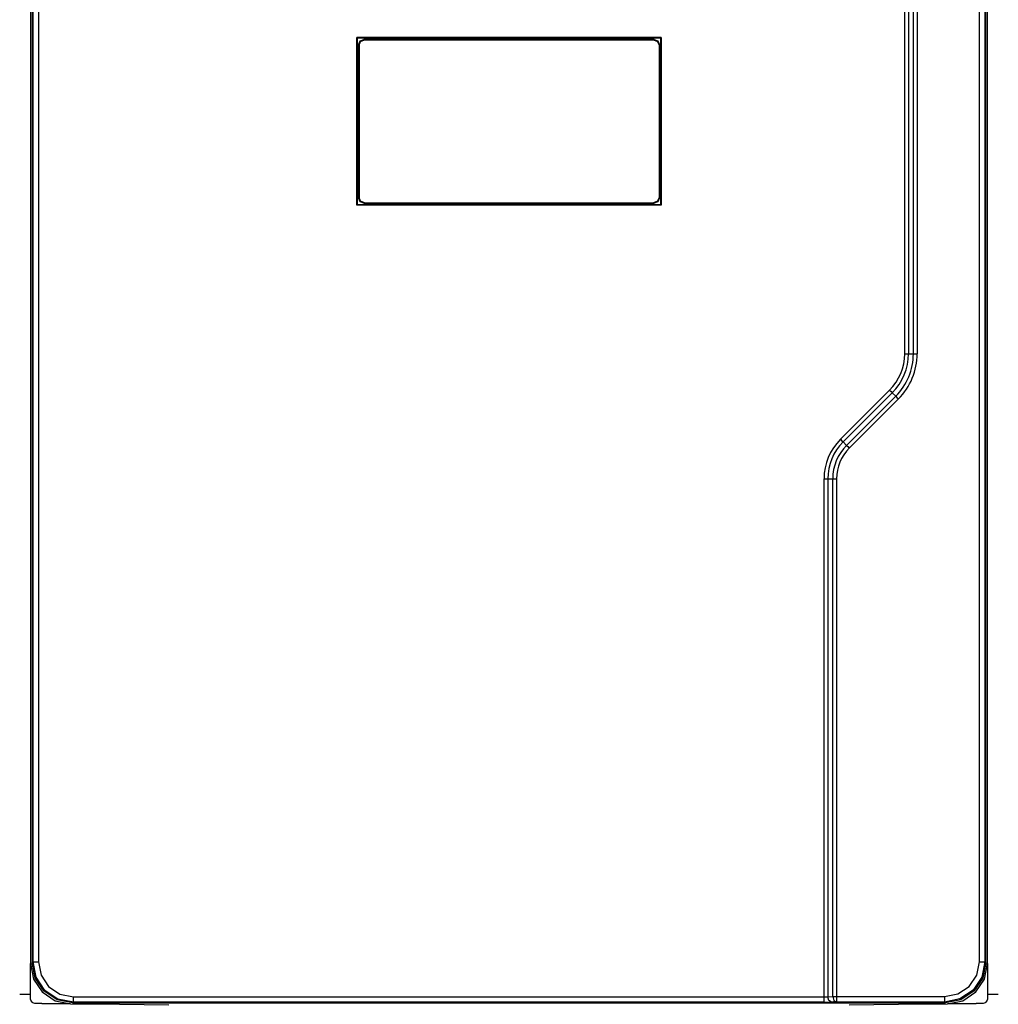
# Model space of a CAD drawing. Extents: x 29 to 330, y 12 to 292.
# Drawn here: x 222 to 259, y 68 to 105 of the extents above; entities that cross this region are included whole.
import ezdxf

# ---------------------------------------------------------------- set-up
doc = ezdxf.new("R2010")
doc.units = 0
doc.header["$MEASUREMENT"] = 0
doc.layers.add('VRSTVA_1', color=7, linetype='CONTINUOUS')

msp = doc.modelspace()

# ---------------------------------------------------------------- linework, layer by layer
at = {"layer": 'VRSTVA_1', "color": 7}
for points in [[(255.14, 92.191), (255.14, 112.666)], [(255.281, 112.664), (255.281, 92.191)], [(255.464, 92.191), (255.464, 112.66)], [(255.605, 112.66), (255.605, 92.191)], [(222.622, 111.432), (222.622, 69.493)], [(222.688, 111.398), (222.688, 69.528)], [(258.157, 69.528), (258.157, 111.398)], [(258.222, 69.493), (258.222, 111.432)], [(222.719, 69.559), (222.719, 111.366)], [(222.919, 111.366), (222.919, 69.559)], [(257.921, 69.564), (257.921, 111.361)], [(258.12, 111.361), (258.12, 69.564)], [(234.758, 103.952), (234.772, 103.937)], [(234.758, 97.724), (234.758, 103.952)], [(246.086, 103.952), (234.758, 103.952)], [(234.772, 103.937), (234.772, 97.737)], [(246.072, 103.937), (234.772, 103.937)], [(234.822, 103.688), (234.881, 103.829), (235.022, 103.888)], [(234.843, 103.667), (234.902, 103.808), (235.043, 103.867)], [(239.353, 103.888), (235.022, 103.888)], [(235.022, 103.888), (235.043, 103.867)], [(235.043, 103.867), (245.801, 103.867)], [(241.492, 103.888), (239.353, 103.888)], [(245.822, 103.888), (241.492, 103.888)], [(245.801, 103.867), (245.822, 103.888)], [(245.801, 103.867), (245.943, 103.808), (246.002, 103.667)], [(245.822, 103.888), (245.964, 103.829), (246.022, 103.688)], [(246.072, 103.937), (246.086, 103.952)], [(246.072, 97.737), (246.072, 103.937)], [(246.086, 103.952), (246.086, 97.724)], [(234.822, 103.688), (234.822, 97.987)], [(234.843, 103.667), (234.822, 103.688)], [(234.843, 103.667), (234.843, 98.008)], [(246.022, 103.688), (246.002, 103.667)], [(246.002, 103.667), (246.002, 98.008)], [(246.022, 97.987), (246.022, 103.688)], [(234.822, 97.987), (234.843, 98.008)], [(235.022, 97.788), (234.881, 97.846), (234.822, 97.987)], [(235.043, 97.808), (234.902, 97.867), (234.843, 98.008)], [(246.002, 98.008), (245.943, 97.867), (245.801, 97.808)], [(246.022, 97.987), (245.964, 97.846), (245.822, 97.788)], [(246.002, 98.008), (246.022, 97.987)], [(234.758, 97.724), (234.772, 97.737)], [(246.086, 97.724), (234.758, 97.724)], [(234.772, 97.737), (246.072, 97.737)], [(235.043, 97.808), (235.022, 97.788)], [(235.022, 97.788), (239.353, 97.788)], [(235.043, 97.808), (245.801, 97.808)], [(239.353, 97.788), (241.492, 97.788)], [(241.492, 97.788), (245.822, 97.788)], [(245.822, 97.788), (245.801, 97.808)], [(246.086, 97.724), (246.072, 97.737)], [(255.14, 92.191), (255.216, 92.191), (255.281, 92.191)], [(255.281, 92.191), (255.464, 92.191)], [(255.464, 92.191), (255.529, 92.191), (255.605, 92.191)], [(252.749, 89.007), (254.578, 90.835)], [(254.678, 90.736), (252.85, 88.907)], [(252.979, 88.778), (254.807, 90.606)], [(254.907, 90.506), (253.079, 88.678)], [(254.578, 90.835), (254.632, 90.781), (254.678, 90.736)], [(254.678, 90.736), (254.807, 90.606)], [(254.807, 90.606), (254.853, 90.56), (254.907, 90.506)], [(252.749, 89.007), (252.804, 88.953), (252.85, 88.907)], [(252.85, 88.907), (252.979, 88.778)], [(252.979, 88.778), (253.025, 88.732), (253.079, 88.678)], [(252.139, 87.534), (252.216, 87.534), (252.281, 87.534)], [(252.139, 68.259), (252.139, 87.534)], [(252.281, 87.534), (252.463, 87.534)], [(252.281, 87.534), (252.281, 68.261)], [(252.463, 87.534), (252.529, 87.534), (252.605, 87.534)], [(252.463, 68.264), (252.463, 87.534)], [(252.605, 87.534), (252.605, 68.264)], [(222.622, 68.206), (222.622, 68.256), (222.622, 68.407), (222.622, 68.48), (222.622, 68.578), (222.622, 68.702), (222.622, 68.85), (222.622, 68.999), (222.622, 69.122), (222.622, 69.22), (222.622, 69.293), (222.622, 69.439), (222.622, 69.493)], [(222.622, 69.493), (222.731, 68.921), (223.056, 68.439), (223.536, 68.109), (224.108, 67.994)], [(222.688, 69.528), (222.719, 69.559)], [(224.187, 68.028), (223.613, 68.142), (223.127, 68.467), (222.801, 68.954), (222.688, 69.528)], [(224.219, 68.059), (223.645, 68.173), (223.158, 68.498), (222.833, 68.985), (222.719, 69.559)], [(222.719, 69.559), (222.779, 69.559), (222.919, 69.559)], [(222.919, 69.559), (223.018, 69.061), (223.299, 68.64), (223.721, 68.358), (224.219, 68.259)], [(258.12, 69.564), (258.006, 68.99), (257.681, 68.504), (257.195, 68.178), (256.621, 68.064)], [(256.621, 68.264), (257.118, 68.363), (257.54, 68.645), (257.822, 69.067), (257.921, 69.564)], [(258.157, 69.528), (258.043, 68.954), (257.718, 68.467), (257.231, 68.142), (256.658, 68.028)], [(256.736, 67.994), (257.308, 68.109), (257.788, 68.438), (258.113, 68.921), (258.222, 69.493)], [(257.921, 69.564), (258.061, 69.564), (258.12, 69.564)], [(258.12, 69.564), (258.157, 69.528)], [(258.222, 69.493), (258.222, 69.439), (258.222, 69.293), (258.222, 69.22), (258.222, 69.122), (258.222, 68.999), (258.222, 68.85), (258.222, 68.702), (258.222, 68.578), (258.222, 68.48), (258.222, 68.407), (258.222, 68.256), (258.222, 68.206)], [(222.222, 68.361), (222.622, 68.361)], [(222.821, 68.006), (222.782, 68.01), (222.745, 68.022), (222.71, 68.04), (222.68, 68.065), (222.656, 68.095), (222.637, 68.13), (222.626, 68.167), (222.622, 68.206)], [(224.219, 68.259), (252.139, 68.259)], [(224.219, 68.059), (224.219, 68.119), (224.219, 68.259)], [(252.139, 68.259), (252.281, 68.261)], [(252.139, 68.059), (252.139, 68.119), (252.139, 68.259)], [(252.281, 68.261), (252.463, 68.264)], [(252.422, 68.061), (252.323, 68.121), (252.281, 68.261)], [(252.463, 68.264), (252.529, 68.264), (252.605, 68.264)], [(252.463, 68.264), (252.506, 68.124), (252.605, 68.064)], [(252.605, 68.264), (256.621, 68.264)], [(252.605, 68.264), (252.605, 68.124), (252.605, 68.064)], [(256.621, 68.264), (256.621, 68.124), (256.621, 68.064)], [(258.222, 68.206), (258.219, 68.167), (258.207, 68.13), (258.189, 68.095), (258.164, 68.065), (258.134, 68.04), (258.1, 68.022), (258.063, 68.01), (258.024, 68.006)], [(258.222, 68.361), (258.622, 68.361)], [(224.108, 67.994), (224.108, 67.994), (224.108, 67.994), (224.107, 67.994), (224.107, 67.994), (224.106, 67.994), (224.106, 67.994), (224.105, 67.994), (224.104, 67.994), (224.104, 67.994), (224.103, 67.994), (224.102, 67.995), (224.101, 67.995), (224.101, 67.995), (224.1, 67.995), (224.099, 67.995), (224.098, 67.995), (224.097, 67.995), (224.095, 67.995), (224.094, 67.995), (224.092, 67.995), (224.091, 67.995), (224.09, 67.995), (224.088, 67.995), (224.087, 67.995), (224.085, 67.995), (224.083, 67.995), (224.082, 67.995), (224.08, 67.995), (224.078, 67.995), (224.076, 67.995), (224.074, 67.995), (224.072, 67.995), (224.07, 67.995), (224.068, 67.995), (224.066, 67.995), (224.063, 67.995), (224.061, 67.995), (224.059, 67.995), (224.056, 67.995), (224.054, 67.995), (224.051, 67.995), (224.049, 67.995), (224.046, 67.995), (224.044, 67.995), (224.041, 67.995), (224.038, 67.995), (224.035, 67.995), (224.032, 67.995), (224.029, 67.995), (224.026, 67.995), (224.023, 67.995), (224.019, 67.996), (224.016, 67.996), (224.013, 67.996), (224.01, 67.996), (224.006, 67.996), (224.003, 67.996), (223.999, 67.996), (223.996, 67.996), (223.993, 67.996), (223.988, 67.996), (223.985, 67.996), (223.981, 67.996), (223.977, 67.996), (223.973, 67.996), (223.969, 67.996), (223.965, 67.996), (223.961, 67.996), (223.957, 67.996), (223.953, 67.996), (223.949, 67.996), (223.944, 67.996), (223.94, 67.996), (223.936, 67.996), (223.931, 67.996), (223.927, 67.996), (223.922, 67.996), (223.917, 67.996), (223.913, 67.996), (223.908, 67.996), (223.894, 67.997), (223.878, 67.997), (223.862, 67.997), (223.844, 67.997), (223.825, 67.997), (223.805, 67.997), (223.783, 67.997), (223.761, 67.998), (223.736, 67.998), (223.711, 67.998), (223.685, 67.998), (223.657, 67.999), (223.628, 67.999), (223.598, 67.999), (223.566, 67.999), (223.534, 68), (223.5, 68), (223.465, 68), (223.449, 68), (223.433, 68), (223.418, 68), (223.402, 68.001), (223.388, 68.001), (223.373, 68.001), (223.358, 68.001), (223.344, 68.001), (223.33, 68.001), (223.317, 68.001), (223.303, 68.001), (223.29, 68.002), (223.277, 68.002), (223.264, 68.002), (223.251, 68.002), (223.239, 68.002), (223.228, 68.002), (223.216, 68.002), (223.204, 68.002), (223.193, 68.002), (223.182, 68.002), (223.172, 68.003), (223.161, 68.003), (223.151, 68.003), (223.141, 68.003), (223.131, 68.003), (223.122, 68.003), (223.113, 68.003), (223.104, 68.003), (223.095, 68.003), (223.086, 68.003), (223.078, 68.003), (223.071, 68.003), (223.063, 68.003), (223.055, 68.003), (223.048, 68.004), (223.041, 68.004), (223.034, 68.004), (223.028, 68.004), (223.022, 68.004), (223.012, 68.004), (223.003, 68.004), (222.994, 68.004), (222.986, 68.004), (222.977, 68.004), (222.969, 68.004), (222.96, 68.004), (222.952, 68.004), (222.945, 68.004), (222.938, 68.004), (222.93, 68.005), (222.924, 68.005), (222.916, 68.005), (222.91, 68.005), (222.904, 68.005), (222.898, 68.005), (222.892, 68.005), (222.886, 68.005), (222.881, 68.005), (222.876, 68.005), (222.871, 68.005), (222.866, 68.005), (222.862, 68.005), (222.857, 68.005), (222.854, 68.005), (222.85, 68.006), (222.846, 68.006), (222.843, 68.006), (222.84, 68.006), (222.837, 68.006), (222.835, 68.006), (222.832, 68.006), (222.83, 68.006), (222.828, 68.006), (222.826, 68.006), (222.825, 68.006), (222.823, 68.006), (222.822, 68.006), (222.822, 68.006), (222.821, 68.006), (222.821, 68.006), (222.821, 68.006)], [(224.108, 67.994), (225.94, 67.979), (227.772, 67.963)], [(224.219, 68.059), (224.187, 68.028)], [(224.187, 68.028), (256.658, 68.028)], [(252.139, 68.059), (224.219, 68.059)], [(252.139, 68.059), (252.422, 68.061)], [(252.605, 68.064), (252.422, 68.061)], [(256.621, 68.064), (252.605, 68.064)], [(253.072, 67.963), (254.904, 67.979), (256.736, 67.994)], [(256.658, 68.028), (256.621, 68.064)], [(258.024, 68.006), (258.024, 68.006), (258.024, 68.006), (258.024, 68.006), (258.023, 68.006), (258.023, 68.006), (258.022, 68.006), (258.022, 68.006), (258.021, 68.006), (258.021, 68.006), (258.02, 68.006), (258.019, 68.006), (258.019, 68.006), (258.018, 68.006), (258.017, 68.006), (258.016, 68.006), (258.015, 68.006), (258.014, 68.006), (258.013, 68.006), (258.011, 68.006), (258.01, 68.006), (258.009, 68.006), (258.007, 68.006), (258.006, 68.006), (258.004, 68.006), (258.003, 68.006), (258.001, 68.006), (257.999, 68.006), (257.998, 68.006), (257.996, 68.006), (257.994, 68.005), (257.992, 68.005), (257.99, 68.005), (257.988, 68.005), (257.985, 68.005), (257.983, 68.005), (257.981, 68.005), (257.979, 68.005), (257.976, 68.005), (257.974, 68.005), (257.971, 68.005), (257.968, 68.005), (257.966, 68.005), (257.963, 68.005), (257.96, 68.005), (257.957, 68.005), (257.955, 68.005), (257.952, 68.005), (257.949, 68.005), (257.945, 68.005), (257.942, 68.005), (257.939, 68.005), (257.936, 68.005), (257.932, 68.005), (257.929, 68.005), (257.925, 68.005), (257.922, 68.005), (257.918, 68.005), (257.914, 68.005), (257.911, 68.004), (257.907, 68.004), (257.903, 68.004), (257.899, 68.004), (257.895, 68.004), (257.891, 68.004), (257.887, 68.004), (257.883, 68.004), (257.878, 68.004), (257.874, 68.004), (257.87, 68.004), (257.865, 68.004), (257.861, 68.004), (257.856, 68.004), (257.852, 68.004), (257.847, 68.004), (257.842, 68.004), (257.837, 68.004), (257.833, 68.004), (257.828, 68.004), (257.823, 68.004), (257.81, 68.004), (257.796, 68.004), (257.781, 68.003), (257.766, 68.003), (257.749, 68.003), (257.732, 68.003), (257.713, 68.003), (257.694, 68.003), (257.673, 68.003), (257.651, 68.002), (257.629, 68.002), (257.605, 68.002), (257.58, 68.002), (257.555, 68.002), (257.528, 68.001), (257.501, 68.001), (257.471, 68.001), (257.442, 68.001), (257.411, 68), (257.38, 68), (257.364, 68), (257.348, 68), (257.333, 68), (257.317, 68), (257.302, 67.999), (257.288, 67.999), (257.273, 67.999), (257.259, 67.999), (257.245, 67.999), (257.231, 67.999), (257.218, 67.999), (257.205, 67.999), (257.192, 67.999), (257.179, 67.998), (257.166, 67.998), (257.154, 67.998), (257.142, 67.998), (257.131, 67.998), (257.119, 67.998), (257.108, 67.998), (257.097, 67.998), (257.086, 67.998), (257.076, 67.998), (257.066, 67.998), (257.056, 67.997), (257.046, 67.997), (257.037, 67.997), (257.027, 67.997), (257.018, 67.997), (257.01, 67.997), (257.001, 67.997), (256.993, 67.997), (256.985, 67.997), (256.978, 67.997), (256.97, 67.997), (256.963, 67.997), (256.956, 67.997), (256.949, 67.997), (256.943, 67.996), (256.937, 67.996), (256.927, 67.996), (256.917, 67.996), (256.908, 67.996), (256.898, 67.996), (256.89, 67.996), (256.881, 67.996), (256.872, 67.996), (256.864, 67.996), (256.856, 67.996), (256.848, 67.996), (256.841, 67.996), (256.834, 67.996), (256.827, 67.996), (256.82, 67.995), (256.814, 67.995), (256.808, 67.995), (256.802, 67.995), (256.796, 67.995), (256.791, 67.995), (256.786, 67.995), (256.781, 67.995), (256.776, 67.995), (256.772, 67.995), (256.767, 67.995), (256.764, 67.995), (256.76, 67.995), (256.757, 67.995), (256.753, 67.995), (256.751, 67.995), (256.748, 67.995), (256.746, 67.995), (256.744, 67.995), (256.742, 67.995), (256.74, 67.994), (256.739, 67.994), (256.738, 67.994), (256.737, 67.994), (256.736, 67.994)]]:
    msp.add_lwpolyline(points, dxfattribs=at)
for points in [[(254.578, 90.835), (254.937, 91.195), (255.14, 91.682), (255.14, 92.191)], [(254.678, 90.736), (255.064, 91.121), (255.281, 91.645), (255.281, 92.191)], [(254.807, 90.606), (255.228, 91.027), (255.464, 91.596), (255.464, 92.191)], [(254.907, 90.506), (255.354, 90.953), (255.605, 91.559), (255.605, 92.191)], [(252.749, 89.007), (252.359, 88.616), (252.139, 88.087), (252.139, 87.534)], [(252.85, 88.907), (252.486, 88.543), (252.281, 88.049), (252.281, 87.534)], [(252.979, 88.778), (252.649, 88.448), (252.463, 88), (252.463, 87.534)], [(253.079, 88.678), (252.776, 88.374), (252.605, 87.963), (252.605, 87.534)]]:
    msp.add_open_spline(points, degree=3, dxfattribs=at)

doc.saveas('drawing.dxf')
